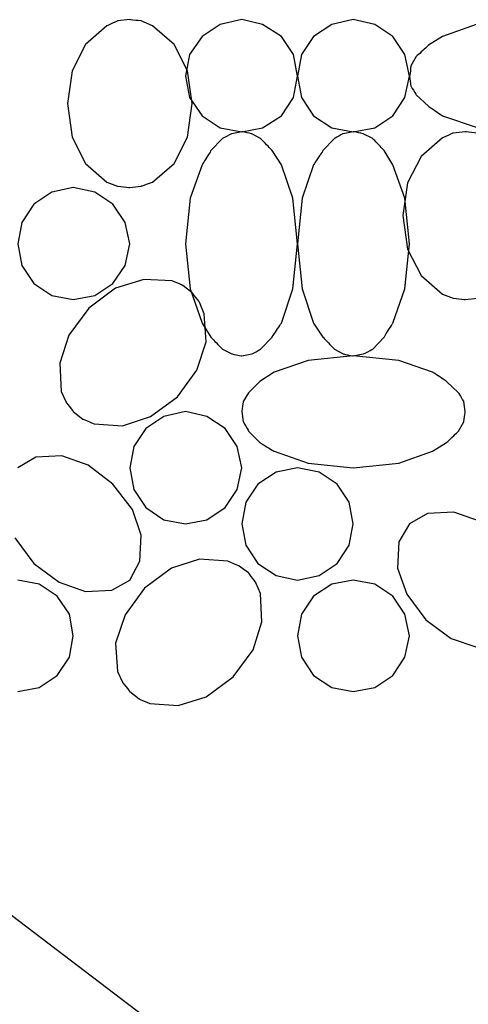
# Model space of a CAD drawing. Extents: x 0 to 216, y 0 to 280.
# Drawn here: x 102 to 107, y 106 to 117 of the extents above; entities that cross this region are included whole.
import ezdxf

# ---------------------------------------------------------------- set-up
doc = ezdxf.new("R2010")
doc.units = 0
doc.header["$LTSCALE"] = 10
doc.header["$MEASUREMENT"] = 0
doc.layers.add('CADdetails-7-VERYFINE', color=7, linetype='CONTINUOUS')
doc.layers.add('CADdetails-9-EXTRAFINE', color=9, linetype='CONTINUOUS')
doc.styles.add('CADdetails-DIMENSIONS', font='ARIALN.TTF', dxfattribs={"height": 2.38})
doc.dimstyles.new('CADdetails-LEADER', dxfattribs={"dimtxt": 2.38, "dimasz": 2.38, "dimexe": 0.5, "dimexo": 1.5, "dimgap": 1, "dimtad": 0, "dimzin": 0, "dimdsep": 46, "dimtxsty": 'CADdetails-DIMENSIONS', "dimcen": 1, "dimclrd": 256, "dimclre": 256, "dimclrt": 256, "dimadec": 0, "dimazin": 0, "dimtfac": 1, "dimtdec": 4, "dimtofl": 0, "dimtmove": 0, "dimatfit": 3, "dimfxl": 1, "dimtolj": 1, "dimtzin": 0, "dimarcsym": 0})

msp = doc.modelspace()

# ---------------------------------------------------------------- linework, layer by layer
at = {"layer": 'CADdetails-9-EXTRAFINE'}
for points in [[(103.071, 116.633), (103.071, 116.633), (102.845, 116.435), (102.845, 116.435)], [(103.778, 116.435), (103.778, 116.435), (103.552, 116.633), (103.552, 116.633)], [(104.266, 116.647), (104.266, 116.647), (104.075, 116.52), (104.075, 116.52)], [(104.493, 116.697), (104.493, 116.697), (104.266, 116.647), (104.266, 116.647)], [(104.712, 116.647), (104.712, 116.647), (104.493, 116.697), (104.493, 116.697)], [(104.91, 116.52), (104.91, 116.52), (104.712, 116.647), (104.712, 116.647)], [(105.44, 116.647), (105.44, 116.647), (105.249, 116.52), (105.249, 116.52)], [(105.667, 116.697), (105.667, 116.697), (105.44, 116.647), (105.44, 116.647)], [(105.893, 116.647), (105.893, 116.647), (105.667, 116.697), (105.667, 116.697)], [(106.084, 116.52), (106.084, 116.52), (105.893, 116.647), (105.893, 116.647)], [(106.961, 116.647), (106.961, 116.647), (106.607, 116.52), (106.607, 116.52)], [(104.075, 116.52), (104.075, 116.52), (103.941, 116.329), (103.941, 116.329)], [(105.037, 116.329), (105.037, 116.329), (104.91, 116.52), (104.91, 116.52)], [(105.249, 116.52), (105.249, 116.52), (105.122, 116.329), (105.122, 116.329)], [(106.211, 116.329), (106.211, 116.329), (106.084, 116.52), (106.084, 116.52)], [(102.845, 116.435), (102.845, 116.435), (102.703, 116.159), (102.703, 116.159)], [(103.92, 116.159), (103.92, 116.159), (103.778, 116.435), (103.778, 116.435)], [(103.941, 116.329), (103.941, 116.329), (103.898, 116.103), (103.898, 116.103)], [(105.08, 116.103), (105.08, 116.103), (105.037, 116.329), (105.037, 116.329)], [(105.122, 116.329), (105.122, 116.329), (105.08, 116.103), (105.08, 116.103)], [(106.261, 116.103), (106.261, 116.103), (106.211, 116.329), (106.211, 116.329)], [(102.703, 116.159), (102.703, 116.159), (102.654, 115.813), (102.654, 115.813)], [(103.898, 116.103), (103.898, 116.103), (103.941, 115.876), (103.941, 115.876)], [(103.969, 115.813), (103.969, 115.813), (103.92, 116.159), (103.92, 116.159)], [(105.037, 115.876), (105.037, 115.876), (105.08, 116.103), (105.08, 116.103)], [(105.08, 116.103), (105.08, 116.103), (105.122, 115.876), (105.122, 115.876)], [(106.211, 115.876), (106.211, 115.876), (106.261, 116.103), (106.261, 116.103)], [(102.654, 115.813), (102.654, 115.813), (102.703, 115.459), (102.703, 115.459)], [(103.92, 115.459), (103.92, 115.459), (103.969, 115.813), (103.969, 115.813)], [(103.941, 115.876), (103.941, 115.876), (104.075, 115.685), (104.075, 115.685)], [(104.91, 115.685), (104.91, 115.685), (105.037, 115.876), (105.037, 115.876)], [(105.122, 115.876), (105.122, 115.876), (105.249, 115.685), (105.249, 115.685)], [(106.084, 115.685), (106.084, 115.685), (106.211, 115.876), (106.211, 115.876)], [(104.075, 115.685), (104.075, 115.685), (104.266, 115.558), (104.266, 115.558)], [(104.712, 115.558), (104.712, 115.558), (104.91, 115.685), (104.91, 115.685)], [(105.249, 115.685), (105.249, 115.685), (105.44, 115.558), (105.44, 115.558)], [(105.893, 115.558), (105.893, 115.558), (106.084, 115.685), (106.084, 115.685)], [(106.607, 115.685), (106.607, 115.685), (106.961, 115.565), (106.961, 115.565)], [(104.266, 115.558), (104.266, 115.558), (104.493, 115.516), (104.493, 115.516)], [(104.493, 115.516), (104.493, 115.516), (104.712, 115.558), (104.712, 115.558)], [(105.44, 115.558), (105.44, 115.558), (105.667, 115.516), (105.667, 115.516)], [(105.667, 115.516), (105.667, 115.516), (105.893, 115.558), (105.893, 115.558)], [(102.703, 115.459), (102.703, 115.459), (102.845, 115.183), (102.845, 115.183)], [(103.778, 115.183), (103.778, 115.183), (103.92, 115.459), (103.92, 115.459)], [(106.607, 115.452), (106.607, 115.452), (106.381, 115.254), (106.381, 115.254)], [(102.845, 115.183), (102.845, 115.183), (103.071, 114.985), (103.071, 114.985)], [(103.552, 114.985), (103.552, 114.985), (103.778, 115.183), (103.778, 115.183)], [(104.075, 115.169), (104.075, 115.169), (103.948, 114.815), (103.948, 114.815)], [(105.03, 114.815), (105.03, 114.815), (104.91, 115.169), (104.91, 115.169)], [(105.249, 115.169), (105.249, 115.169), (105.129, 114.815), (105.129, 114.815)], [(106.211, 114.815), (106.211, 114.815), (106.084, 115.169), (106.084, 115.169)], [(106.381, 115.254), (106.381, 115.254), (106.239, 114.978), (106.239, 114.978)], [(106.239, 114.978), (106.239, 114.978), (106.19, 114.632), (106.19, 114.632)], [(102.491, 114.879), (102.491, 114.879), (102.3, 114.752), (102.3, 114.752)], [(102.717, 114.929), (102.717, 114.929), (102.491, 114.879), (102.491, 114.879)], [(102.944, 114.879), (102.944, 114.879), (102.717, 114.929), (102.717, 114.929)], [(103.135, 114.752), (103.135, 114.752), (102.944, 114.879), (102.944, 114.879)], [(102.3, 114.752), (102.3, 114.752), (102.173, 114.561), (102.173, 114.561)], [(103.262, 114.561), (103.262, 114.561), (103.135, 114.752), (103.135, 114.752)], [(103.948, 114.815), (103.948, 114.815), (103.898, 114.335), (103.898, 114.335)], [(105.08, 114.335), (105.08, 114.335), (105.03, 114.815), (105.03, 114.815)], [(105.129, 114.815), (105.129, 114.815), (105.08, 114.335), (105.08, 114.335)], [(106.261, 114.335), (106.261, 114.335), (106.211, 114.815), (106.211, 114.815)], [(102.173, 114.561), (102.173, 114.561), (102.131, 114.335), (102.131, 114.335)], [(103.312, 114.335), (103.312, 114.335), (103.262, 114.561), (103.262, 114.561)], [(106.19, 114.632), (106.19, 114.632), (106.239, 114.278), (106.239, 114.278)], [(102.131, 114.335), (102.131, 114.335), (102.173, 114.108), (102.173, 114.108)], [(103.262, 114.108), (103.262, 114.108), (103.312, 114.335), (103.312, 114.335)], [(103.898, 114.335), (103.898, 114.335), (103.948, 113.861), (103.948, 113.861)], [(105.03, 113.861), (105.03, 113.861), (105.08, 114.335), (105.08, 114.335)], [(105.08, 114.335), (105.08, 114.335), (105.129, 113.861), (105.129, 113.861)], [(106.211, 113.861), (106.211, 113.861), (106.261, 114.335), (106.261, 114.335)], [(106.239, 114.278), (106.239, 114.278), (106.381, 114.002), (106.381, 114.002)], [(102.173, 114.108), (102.173, 114.108), (102.3, 113.917), (102.3, 113.917)], [(103.135, 113.917), (103.135, 113.917), (103.262, 114.108), (103.262, 114.108)], [(102.3, 113.917), (102.3, 113.917), (102.491, 113.79), (102.491, 113.79)], [(102.944, 113.79), (102.944, 113.79), (103.135, 113.917), (103.135, 113.917)], [(103.46, 113.96), (103.46, 113.96), (103.163, 113.868), (103.163, 113.868)], [(103.757, 113.946), (103.757, 113.946), (103.46, 113.96), (103.46, 113.96)], [(106.381, 114.002), (106.381, 114.002), (106.607, 113.804), (106.607, 113.804)], [(103.163, 113.868), (103.163, 113.868), (102.88, 113.656), (102.88, 113.656)], [(103.948, 113.861), (103.948, 113.861), (104.075, 113.5), (104.075, 113.5)], [(104.91, 113.5), (104.91, 113.5), (105.03, 113.861), (105.03, 113.861)], [(105.129, 113.861), (105.129, 113.861), (105.249, 113.5), (105.249, 113.5)], [(106.084, 113.5), (106.084, 113.5), (106.211, 113.861), (106.211, 113.861)], [(102.491, 113.79), (102.491, 113.79), (102.717, 113.748), (102.717, 113.748)], [(102.717, 113.748), (102.717, 113.748), (102.944, 113.79), (102.944, 113.79)], [(102.88, 113.656), (102.88, 113.656), (102.668, 113.373), (102.668, 113.373)], [(104.118, 113.302), (104.118, 113.302), (104.097, 113.599), (104.097, 113.599)], [(102.668, 113.373), (102.668, 113.373), (102.576, 113.076), (102.576, 113.076)], [(104.019, 113.005), (104.019, 113.005), (104.118, 113.302), (104.118, 113.302)], [(105.193, 113.104), (105.193, 113.104), (104.832, 112.984), (104.832, 112.984)], [(105.667, 113.154), (105.667, 113.154), (105.193, 113.104), (105.193, 113.104)], [(106.147, 113.104), (106.147, 113.104), (105.667, 113.154), (105.667, 113.154)], [(106.501, 112.984), (106.501, 112.984), (106.147, 113.104), (106.147, 113.104)], [(102.576, 113.076), (102.576, 113.076), (102.59, 112.779), (102.59, 112.779)], [(103.814, 112.722), (103.814, 112.722), (104.019, 113.005), (104.019, 113.005)], [(103.531, 112.517), (103.531, 112.517), (103.814, 112.722), (103.814, 112.722)], [(103.234, 112.418), (103.234, 112.418), (103.531, 112.517), (103.531, 112.517)], [(103.672, 112.517), (103.672, 112.517), (103.481, 112.39), (103.481, 112.39)], [(103.898, 112.567), (103.898, 112.567), (103.672, 112.517), (103.672, 112.517)], [(104.125, 112.517), (104.125, 112.517), (103.898, 112.567), (103.898, 112.567)], [(104.316, 112.39), (104.316, 112.39), (104.125, 112.517), (104.125, 112.517)], [(102.937, 112.439), (102.937, 112.439), (103.234, 112.418), (103.234, 112.418)], [(103.481, 112.39), (103.481, 112.39), (103.354, 112.199), (103.354, 112.199)], [(104.443, 112.199), (104.443, 112.199), (104.316, 112.39), (104.316, 112.39)], [(103.354, 112.199), (103.354, 112.199), (103.312, 111.973), (103.312, 111.973)], [(104.493, 111.973), (104.493, 111.973), (104.443, 112.199), (104.443, 112.199)], [(102.321, 112.086), (102.321, 112.086), (102.131, 111.973), (102.131, 111.973)], [(102.597, 112.1), (102.597, 112.1), (102.321, 112.086), (102.321, 112.086)], [(102.873, 112.001), (102.873, 112.001), (102.597, 112.1), (102.597, 112.1)], [(104.832, 112.149), (104.832, 112.149), (105.193, 112.022), (105.193, 112.022)], [(106.147, 112.022), (106.147, 112.022), (106.501, 112.149), (106.501, 112.149)], [(103.135, 111.803), (103.135, 111.803), (102.873, 112.001), (102.873, 112.001)], [(103.312, 111.973), (103.312, 111.973), (103.354, 111.746), (103.354, 111.746)], [(104.443, 111.746), (104.443, 111.746), (104.493, 111.973), (104.493, 111.973)], [(105.08, 111.973), (105.08, 111.973), (104.853, 111.93), (104.853, 111.93)], [(105.306, 111.93), (105.306, 111.93), (105.08, 111.973), (105.08, 111.973)], [(105.193, 112.022), (105.193, 112.022), (105.667, 111.973), (105.667, 111.973)], [(105.667, 111.973), (105.667, 111.973), (106.147, 112.022), (106.147, 112.022)], [(104.853, 111.93), (104.853, 111.93), (104.662, 111.803), (104.662, 111.803)], [(105.497, 111.803), (105.497, 111.803), (105.306, 111.93), (105.306, 111.93)], [(103.34, 111.534), (103.34, 111.534), (103.135, 111.803), (103.135, 111.803)], [(103.354, 111.746), (103.354, 111.746), (103.481, 111.555), (103.481, 111.555)], [(104.316, 111.555), (104.316, 111.555), (104.443, 111.746), (104.443, 111.746)], [(104.662, 111.803), (104.662, 111.803), (104.535, 111.612), (104.535, 111.612)], [(105.624, 111.612), (105.624, 111.612), (105.497, 111.803), (105.497, 111.803)], [(103.432, 111.265), (103.432, 111.265), (103.34, 111.534), (103.34, 111.534)], [(103.481, 111.555), (103.481, 111.555), (103.672, 111.428), (103.672, 111.428)], [(104.125, 111.428), (104.125, 111.428), (104.316, 111.555), (104.316, 111.555)], [(104.535, 111.612), (104.535, 111.612), (104.493, 111.386), (104.493, 111.386)], [(105.667, 111.386), (105.667, 111.386), (105.624, 111.612), (105.624, 111.612)], [(103.672, 111.428), (103.672, 111.428), (103.898, 111.386), (103.898, 111.386)], [(103.898, 111.386), (103.898, 111.386), (104.125, 111.428), (104.125, 111.428)], [(106.451, 111.492), (106.451, 111.492), (106.261, 111.386), (106.261, 111.386)], [(106.727, 111.506), (106.727, 111.506), (106.451, 111.492), (106.451, 111.492)], [(106.996, 111.414), (106.996, 111.414), (106.727, 111.506), (106.727, 111.506)], [(104.493, 111.386), (104.493, 111.386), (104.535, 111.159), (104.535, 111.159)], [(105.624, 111.159), (105.624, 111.159), (105.667, 111.386), (105.667, 111.386)], [(106.261, 111.386), (106.261, 111.386), (106.147, 111.195), (106.147, 111.195)], [(102.102, 111.237), (102.102, 111.237), (102.3, 110.968), (102.3, 110.968)], [(103.418, 110.99), (103.418, 110.99), (103.432, 111.265), (103.432, 111.265)], [(104.535, 111.159), (104.535, 111.159), (104.662, 110.968), (104.662, 110.968)], [(105.497, 110.968), (105.497, 110.968), (105.624, 111.159), (105.624, 111.159)], [(106.147, 111.195), (106.147, 111.195), (106.133, 110.919), (106.133, 110.919)], [(102.3, 110.968), (102.3, 110.968), (102.569, 110.77), (102.569, 110.77)], [(103.312, 110.792), (103.312, 110.792), (103.418, 110.99), (103.418, 110.99)], [(103.75, 110.919), (103.75, 110.919), (103.467, 110.707), (103.467, 110.707)], [(104.047, 111.011), (104.047, 111.011), (103.75, 110.919), (103.75, 110.919)], [(104.344, 110.99), (104.344, 110.99), (104.047, 111.011), (104.047, 111.011)], [(104.662, 110.968), (104.662, 110.968), (104.853, 110.841), (104.853, 110.841)], [(105.306, 110.841), (105.306, 110.841), (105.497, 110.968), (105.497, 110.968)], [(106.133, 110.919), (106.133, 110.919), (106.232, 110.643), (106.232, 110.643)], [(104.853, 110.841), (104.853, 110.841), (105.08, 110.792), (105.08, 110.792)], [(105.08, 110.792), (105.08, 110.792), (105.306, 110.841), (105.306, 110.841)], [(102.357, 110.749), (102.357, 110.749), (102.131, 110.792), (102.131, 110.792)], [(102.548, 110.622), (102.548, 110.622), (102.357, 110.749), (102.357, 110.749)], [(102.569, 110.77), (102.569, 110.77), (102.845, 110.671), (102.845, 110.671)], [(103.121, 110.685), (103.121, 110.685), (103.312, 110.792), (103.312, 110.792)], [(103.467, 110.707), (103.467, 110.707), (103.262, 110.424), (103.262, 110.424)], [(105.44, 110.749), (105.44, 110.749), (105.249, 110.622), (105.249, 110.622)], [(105.667, 110.792), (105.667, 110.792), (105.44, 110.749), (105.44, 110.749)], [(105.893, 110.749), (105.893, 110.749), (105.667, 110.792), (105.667, 110.792)], [(106.084, 110.622), (106.084, 110.622), (105.893, 110.749), (105.893, 110.749)], [(102.675, 110.431), (102.675, 110.431), (102.548, 110.622), (102.548, 110.622)], [(102.845, 110.671), (102.845, 110.671), (103.121, 110.685), (103.121, 110.685)], [(104.705, 110.353), (104.705, 110.353), (104.691, 110.65), (104.691, 110.65)], [(105.249, 110.622), (105.249, 110.622), (105.122, 110.431), (105.122, 110.431)], [(106.211, 110.431), (106.211, 110.431), (106.084, 110.622), (106.084, 110.622)], [(106.232, 110.643), (106.232, 110.643), (106.43, 110.374), (106.43, 110.374)], [(102.717, 110.205), (102.717, 110.205), (102.675, 110.431), (102.675, 110.431)], [(103.262, 110.424), (103.262, 110.424), (103.163, 110.127), (103.163, 110.127)], [(105.122, 110.431), (105.122, 110.431), (105.08, 110.205), (105.08, 110.205)], [(106.261, 110.205), (106.261, 110.205), (106.211, 110.431), (106.211, 110.431)], [(104.613, 110.056), (104.613, 110.056), (104.705, 110.353), (104.705, 110.353)], [(106.43, 110.374), (106.43, 110.374), (106.699, 110.176), (106.699, 110.176)], [(102.675, 109.978), (102.675, 109.978), (102.717, 110.205), (102.717, 110.205)], [(105.08, 110.205), (105.08, 110.205), (105.122, 109.978), (105.122, 109.978)], [(106.211, 109.978), (106.211, 109.978), (106.261, 110.205), (106.261, 110.205)], [(103.163, 110.127), (103.163, 110.127), (103.184, 109.83), (103.184, 109.83)], [(106.699, 110.176), (106.699, 110.176), (106.968, 110.084), (106.968, 110.084)], [(102.548, 109.787), (102.548, 109.787), (102.675, 109.978), (102.675, 109.978)], [(104.401, 109.773), (104.401, 109.773), (104.613, 110.056), (104.613, 110.056)], [(105.122, 109.978), (105.122, 109.978), (105.249, 109.787), (105.249, 109.787)], [(106.084, 109.787), (106.084, 109.787), (106.211, 109.978), (106.211, 109.978)], [(102.357, 109.66), (102.357, 109.66), (102.548, 109.787), (102.548, 109.787)], [(104.118, 109.561), (104.118, 109.561), (104.401, 109.773), (104.401, 109.773)], [(105.249, 109.787), (105.249, 109.787), (105.44, 109.66), (105.44, 109.66)], [(105.893, 109.66), (105.893, 109.66), (106.084, 109.787), (106.084, 109.787)], [(102.131, 109.618), (102.131, 109.618), (102.357, 109.66), (102.357, 109.66)], [(103.821, 109.469), (103.821, 109.469), (104.118, 109.561), (104.118, 109.561)], [(105.44, 109.66), (105.44, 109.66), (105.667, 109.618), (105.667, 109.618)], [(105.667, 109.618), (105.667, 109.618), (105.893, 109.66), (105.893, 109.66)], [(103.524, 109.49), (103.524, 109.49), (103.821, 109.469), (103.821, 109.469)]]:
    msp.add_open_spline(points, degree=3, dxfattribs=at)
for points in [[(103.312, 116.697), (103.312, 116.697), (103.184, 116.683), (103.184, 116.683), (103.184, 116.683), (103.184, 116.683), (103.071, 116.633), (103.071, 116.633)], [(103.552, 116.633), (103.552, 116.633), (103.432, 116.683), (103.432, 116.683), (103.432, 116.683), (103.432, 116.683), (103.312, 116.697), (103.312, 116.697)], [(106.607, 116.52), (106.607, 116.52), (106.459, 116.428), (106.459, 116.428), (106.459, 116.428), (106.459, 116.428), (106.331, 116.308), (106.331, 116.308)], [(106.331, 116.308), (106.331, 116.308), (106.275, 116.209), (106.275, 116.209), (106.275, 116.209), (106.275, 116.209), (106.261, 116.103), (106.261, 116.103)], [(106.261, 116.103), (106.261, 116.103), (106.275, 115.996), (106.275, 115.996), (106.275, 115.996), (106.275, 115.996), (106.331, 115.905), (106.331, 115.905)], [(106.331, 115.905), (106.331, 115.905), (106.459, 115.784), (106.459, 115.784), (106.459, 115.784), (106.459, 115.784), (106.607, 115.685), (106.607, 115.685)], [(104.493, 115.516), (104.493, 115.516), (104.386, 115.494), (104.386, 115.494), (104.386, 115.494), (104.386, 115.494), (104.288, 115.445), (104.288, 115.445)], [(104.691, 115.445), (104.691, 115.445), (104.599, 115.494), (104.599, 115.494), (104.599, 115.494), (104.599, 115.494), (104.493, 115.516), (104.493, 115.516)], [(105.667, 115.516), (105.667, 115.516), (105.56, 115.494), (105.56, 115.494), (105.56, 115.494), (105.56, 115.494), (105.468, 115.445), (105.468, 115.445)], [(105.872, 115.445), (105.872, 115.445), (105.773, 115.494), (105.773, 115.494), (105.773, 115.494), (105.773, 115.494), (105.667, 115.516), (105.667, 115.516)], [(106.847, 115.516), (106.847, 115.516), (106.72, 115.501), (106.72, 115.501), (106.72, 115.501), (106.72, 115.501), (106.607, 115.452), (106.607, 115.452)], [(107.088, 115.452), (107.088, 115.452), (106.975, 115.501), (106.975, 115.501), (106.975, 115.501), (106.975, 115.501), (106.847, 115.516), (106.847, 115.516)], [(104.288, 115.445), (104.288, 115.445), (104.167, 115.318), (104.167, 115.318), (104.167, 115.318), (104.167, 115.318), (104.075, 115.169), (104.075, 115.169)], [(104.91, 115.169), (104.91, 115.169), (104.811, 115.318), (104.811, 115.318), (104.811, 115.318), (104.811, 115.318), (104.691, 115.445), (104.691, 115.445)], [(105.468, 115.445), (105.468, 115.445), (105.348, 115.318), (105.348, 115.318), (105.348, 115.318), (105.348, 115.318), (105.249, 115.169), (105.249, 115.169)], [(106.084, 115.169), (106.084, 115.169), (105.992, 115.318), (105.992, 115.318), (105.992, 115.318), (105.992, 115.318), (105.872, 115.445), (105.872, 115.445)], [(103.071, 114.985), (103.071, 114.985), (103.184, 114.943), (103.184, 114.943), (103.184, 114.943), (103.184, 114.943), (103.312, 114.929), (103.312, 114.929)], [(103.312, 114.929), (103.312, 114.929), (103.432, 114.943), (103.432, 114.943), (103.432, 114.943), (103.432, 114.943), (103.552, 114.985), (103.552, 114.985)], [(103.969, 113.818), (103.969, 113.818), (103.87, 113.896), (103.87, 113.896), (103.87, 113.896), (103.87, 113.896), (103.757, 113.946), (103.757, 113.946)], [(104.097, 113.599), (104.097, 113.599), (104.047, 113.719), (104.047, 113.719), (104.047, 113.719), (104.047, 113.719), (103.969, 113.818), (103.969, 113.818)], [(106.607, 113.804), (106.607, 113.804), (106.72, 113.762), (106.72, 113.762), (106.72, 113.762), (106.72, 113.762), (106.847, 113.748), (106.847, 113.748)], [(106.847, 113.748), (106.847, 113.748), (106.975, 113.762), (106.975, 113.762), (106.975, 113.762), (106.975, 113.762), (107.088, 113.804), (107.088, 113.804)], [(104.075, 113.5), (104.075, 113.5), (104.167, 113.352), (104.167, 113.352), (104.167, 113.352), (104.167, 113.352), (104.288, 113.224), (104.288, 113.224)], [(104.691, 113.224), (104.691, 113.224), (104.811, 113.352), (104.811, 113.352), (104.811, 113.352), (104.811, 113.352), (104.91, 113.5), (104.91, 113.5)], [(105.249, 113.5), (105.249, 113.5), (105.348, 113.352), (105.348, 113.352), (105.348, 113.352), (105.348, 113.352), (105.468, 113.224), (105.468, 113.224)], [(105.872, 113.224), (105.872, 113.224), (105.992, 113.352), (105.992, 113.352), (105.992, 113.352), (105.992, 113.352), (106.084, 113.5), (106.084, 113.5)], [(104.288, 113.224), (104.288, 113.224), (104.386, 113.175), (104.386, 113.175), (104.386, 113.175), (104.386, 113.175), (104.493, 113.154), (104.493, 113.154)], [(104.493, 113.154), (104.493, 113.154), (104.599, 113.175), (104.599, 113.175), (104.599, 113.175), (104.599, 113.175), (104.691, 113.224), (104.691, 113.224)], [(105.468, 113.224), (105.468, 113.224), (105.56, 113.175), (105.56, 113.175), (105.56, 113.175), (105.56, 113.175), (105.667, 113.154), (105.667, 113.154)], [(105.667, 113.154), (105.667, 113.154), (105.773, 113.175), (105.773, 113.175), (105.773, 113.175), (105.773, 113.175), (105.872, 113.224), (105.872, 113.224)], [(104.832, 112.984), (104.832, 112.984), (104.684, 112.885), (104.684, 112.885), (104.684, 112.885), (104.684, 112.885), (104.563, 112.765), (104.563, 112.765)], [(106.777, 112.765), (106.777, 112.765), (106.65, 112.885), (106.65, 112.885), (106.65, 112.885), (106.65, 112.885), (106.501, 112.984), (106.501, 112.984)], [(102.59, 112.779), (102.59, 112.779), (102.64, 112.666), (102.64, 112.666), (102.64, 112.666), (102.64, 112.666), (102.717, 112.567), (102.717, 112.567)], [(104.563, 112.765), (104.563, 112.765), (104.507, 112.673), (104.507, 112.673), (104.507, 112.673), (104.507, 112.673), (104.493, 112.567), (104.493, 112.567)], [(106.847, 112.567), (106.847, 112.567), (106.833, 112.673), (106.833, 112.673), (106.833, 112.673), (106.833, 112.673), (106.777, 112.765), (106.777, 112.765)], [(102.717, 112.567), (102.717, 112.567), (102.816, 112.489), (102.816, 112.489), (102.816, 112.489), (102.816, 112.489), (102.937, 112.439), (102.937, 112.439)], [(104.493, 112.567), (104.493, 112.567), (104.507, 112.461), (104.507, 112.461), (104.507, 112.461), (104.507, 112.461), (104.563, 112.362), (104.563, 112.362)], [(106.777, 112.362), (106.777, 112.362), (106.833, 112.461), (106.833, 112.461), (106.833, 112.461), (106.833, 112.461), (106.847, 112.567), (106.847, 112.567)], [(104.563, 112.362), (104.563, 112.362), (104.684, 112.241), (104.684, 112.241), (104.684, 112.241), (104.684, 112.241), (104.832, 112.149), (104.832, 112.149)], [(106.501, 112.149), (106.501, 112.149), (106.65, 112.241), (106.65, 112.241), (106.65, 112.241), (106.65, 112.241), (106.777, 112.362), (106.777, 112.362)], [(104.563, 110.869), (104.563, 110.869), (104.464, 110.94), (104.464, 110.94), (104.464, 110.94), (104.464, 110.94), (104.344, 110.99), (104.344, 110.99)], [(104.691, 110.65), (104.691, 110.65), (104.641, 110.763), (104.641, 110.763), (104.641, 110.763), (104.641, 110.763), (104.563, 110.869), (104.563, 110.869)], [(103.184, 109.83), (103.184, 109.83), (103.234, 109.717), (103.234, 109.717), (103.234, 109.717), (103.234, 109.717), (103.312, 109.618), (103.312, 109.618)], [(103.312, 109.618), (103.312, 109.618), (103.411, 109.54), (103.411, 109.54), (103.411, 109.54), (103.411, 109.54), (103.524, 109.49), (103.524, 109.49)]]:
    msp.add_open_spline(points, degree=3, knots=[0, 0, 0, 0, 0.5, 0.5, 0.5, 0.75, 1, 1, 1, 1], dxfattribs=at)

# ---------------------------------------------------------------- leaders
at = {"layer": 'CADdetails-7-VERYFINE', "annotation_type": 0, "has_hookline": 1, "hookline_direction": 0, "text_width": 32.096}
msp.add_leader([(98.475, 109.983), (105.262, 104.833), (106.453, 104.792)], dimstyle='CADdetails-LEADER', override={"dimgap": 1, "dimtad": 0}, dxfattribs=at)

doc.saveas('drawing.dxf')
